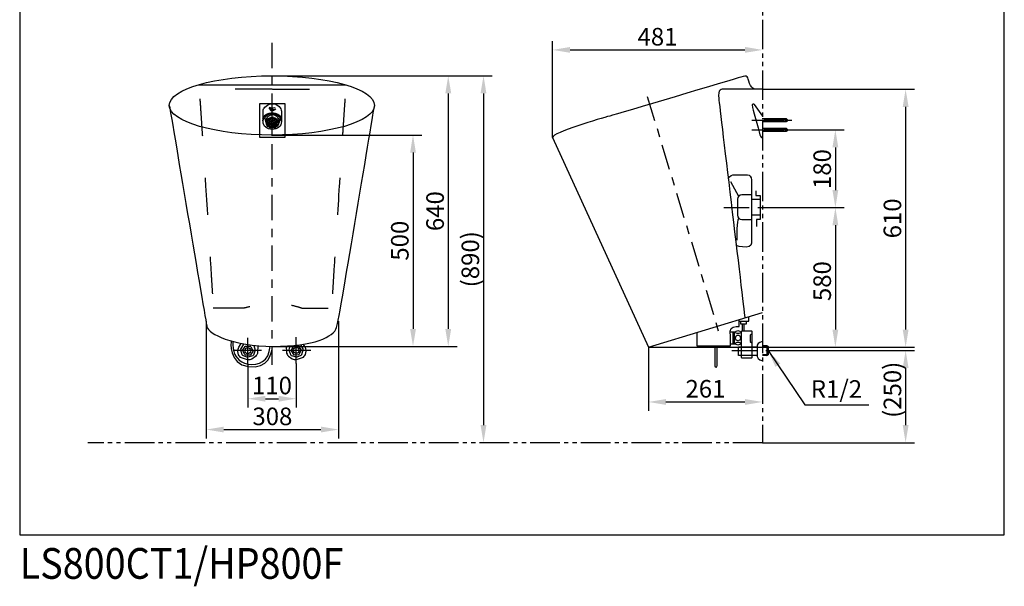
# Model space of a CAD drawing. Extents: x 594 to 2834, y 464 to 2981.
# Drawn here: x 594 to 2834, y 464 to 1754 of the extents above; entities that cross this region are included whole.
import ezdxf

# ---------------------------------------------------------------- set-up
doc = ezdxf.new("R2010")
doc.units = 0
doc.header["$LTSCALE"] = 12.01
doc.header["$MEASUREMENT"] = 0
for name, pattern in [('CENTER', [48, 24, -8, 8, -8]), ('DASHED', [15, 7, -8]), ('PHANTOM', [96, 56, -8, 8, -8, 8, -8])]:
    doc.linetypes.add(name, pattern=pattern)
doc.layers.get('Defpoints').update_dxf_attribs({"linetype": 'CONTINUOUS'})
doc.layers.add('1', color=7, linetype='CONTINUOUS')
doc.layers.add('2', color=7, linetype='CONTINUOUS')
doc.styles.add('CONVERTER_3', font='txt.shx', dxfattribs={"width": 0.9})
doc.styles.get("Standard").update_dxf_attribs({"font": 'txt.shx', "bigfont": '@extfont2.shx'})
doc.dimstyles.new('DIM_2', dxfattribs={"dimtxt": 40, "dimasz": 40, "dimexe": 20, "dimexo": 0, "dimgap": 10, "dimtad": 1, "dimdec": 4, "dimzin": 12, "dimdsep": 46, "dimtxsty": 'Standard', "dimcen": 0.09, "dimclrd": 2, "dimclre": 2, "dimclrt": 7, "dimadec": 0, "dimazin": 0, "dimtfac": 1, "dimtdec": 4, "dimtmove": 2, "dimatfit": 3, "dimfxl": 0, "dimtolj": 1, "dimtzin": 0, "dimarcsym": 0})

# ---------------------------------------------------------------- blocks, each defined once
blk = doc.blocks.new('*D8')
at = {"layer": '2', "color": 2, "lineweight": -2}
for p, q in [((1112.9, 969.9), (1112.9, 871.1)), ((1222.9, 971.3), (1222.9, 871.1)), ((1152.9, 891.1), (1182.9, 891.1))]:
    blk.add_line(p, q, dxfattribs=at)
at = {"layer": '2', "color": 2}
for points in [[(1152.9, 897.7), (1152.9, 884.4), (1112.9, 891.1)], [(1182.9, 897.7), (1182.9, 884.4), (1222.9, 891.1)]]:
    blk.add_solid(points, dxfattribs=at)
at = {"layer": 'Defpoints', "color": 0}
for p in [(1112.9, 969.9), (1222.9, 971.3), (1222.9, 891.1)]:
    blk.add_point(p, dxfattribs=at)
at = {"layer": '2', "color": 7, "insert": (1167.9, 921.1), "char_height": 40, "attachment_point": 5}
blk.add_mtext('\\A1;110', dxfattribs=at)
blk = doc.blocks.new('*D9')
at = {"layer": '2', "color": 2, "lineweight": -2}
for p, q in [((1018.3, 1067.2), (1018.3, 800.9)), ((1319.3, 1067.2), (1319.3, 800.9)), ((1058.3, 820.9), (1279.3, 820.9))]:
    blk.add_line(p, q, dxfattribs=at)
at = {"layer": '2', "color": 2}
for points in [[(1058.3, 827.6), (1058.3, 814.3), (1018.3, 820.9)], [(1279.3, 827.6), (1279.3, 814.3), (1319.3, 820.9)]]:
    blk.add_solid(points, dxfattribs=at)
at = {"layer": 'Defpoints', "color": 0}
for p in [(1018.3, 1067.2), (1319.3, 1067.2), (1319.3, 820.9)]:
    blk.add_point(p, dxfattribs=at)
at = {"layer": '2', "color": 7, "insert": (1168.8, 850.9), "char_height": 40, "attachment_point": 5}
blk.add_mtext('\\A1;308', dxfattribs=at)
blk = doc.blocks.new('*D10')
at = {"layer": '2', "color": 2, "lineweight": -2}
for p, q in [((1806.1, 1485.9), (1806.1, 1704.9)), ((1846.1, 1684.9), (2243.9, 1684.9))]:
    blk.add_line(p, q, dxfattribs=at)
at = {"layer": '2', "color": 2}
for points in [[(1846.1, 1691.6), (1846.1, 1678.3), (1806.1, 1684.9)], [(2243.9, 1691.6), (2243.9, 1678.3), (2283.9, 1684.9)]]:
    blk.add_solid(points, dxfattribs=at)
at = {"layer": 'Defpoints', "color": 0}
for p in [(2283.9, 1684.9), (1806.1, 1485.9), (2283.9, 1427.2)]:
    blk.add_point(p, dxfattribs=at)
at = {"layer": '2', "color": 7, "insert": (2045, 1714.9), "char_height": 40, "attachment_point": 5}
blk.add_mtext('\\A1;481', dxfattribs=at)
blk = doc.blocks.new('*D11')
at = {"layer": '2', "color": 2, "lineweight": -2}
for p, q in [((2024.2, 1008.5), (2024.2, 863.7)), ((2064.2, 883.7), (2243.9, 883.7))]:
    blk.add_line(p, q, dxfattribs=at)
at = {"layer": '2', "color": 2}
for points in [[(2064.2, 890.3), (2064.2, 877), (2024.2, 883.7)], [(2243.9, 890.3), (2243.9, 877), (2283.9, 883.7)]]:
    blk.add_solid(points, dxfattribs=at)
at = {"layer": 'Defpoints', "color": 0}
for p in [(2024.2, 1008.5), (2283.9, 883.7), (2283.9, 791)]:
    blk.add_point(p, dxfattribs=at)
at = {"layer": '2', "color": 7, "insert": (2154, 913.7), "char_height": 40, "attachment_point": 5}
blk.add_mtext('\\A1;261', dxfattribs=at)
blk = doc.blocks.new('*D12')
at = {"layer": '2', "color": 2, "lineweight": -2}
for p, q in [((2306, 1000.8), (2629.4, 1000.8)), ((2609.4, 960.8), (2609.4, 831)), ((2283.9, 791), (2629.4, 791))]:
    blk.add_line(p, q, dxfattribs=at)
at = {"layer": '2', "color": 2}
for points in [[(2602.8, 960.8), (2616.1, 960.8), (2609.4, 1000.8)], [(2602.8, 831), (2616.1, 831), (2609.4, 791)]]:
    blk.add_solid(points, dxfattribs=at)
at = {"layer": 'Defpoints', "color": 0}
for p in [(2306, 1000.8), (2283.9, 791), (2609.4, 791)]:
    blk.add_point(p, dxfattribs=at)
at = {"layer": '2', "color": 7, "insert": (2579.4, 911.4), "char_height": 40, "attachment_point": 5, "rotation": 90}
blk.add_mtext('\\A1;(250)', dxfattribs=at)
blk = doc.blocks.new('*D13')
at = {"layer": '2', "color": 2, "lineweight": -2}
for p, q in [((2287.9, 1325.9), (2469.6, 1325.9)), ((2449.6, 1285.9), (2449.6, 1048.5)), ((2024.2, 1008.5), (2469.6, 1008.5))]:
    blk.add_line(p, q, dxfattribs=at)
at = {"layer": '2', "color": 2}
for points in [[(2442.9, 1285.9), (2456.2, 1285.9), (2449.6, 1325.9)], [(2442.9, 1048.5), (2456.2, 1048.5), (2449.6, 1008.5)]]:
    blk.add_solid(points, dxfattribs=at)
at = {"layer": 'Defpoints', "color": 0}
for p in [(2287.9, 1325.9), (2024.2, 1008.5), (2449.6, 1008.5)]:
    blk.add_point(p, dxfattribs=at)
at = {"layer": '2', "color": 7, "insert": (2419.6, 1158.7), "char_height": 40, "attachment_point": 5, "rotation": 90}
blk.add_mtext('\\A1;580', dxfattribs=at)
blk = doc.blocks.new('*D14')
at = {"layer": '2', "color": 2, "lineweight": -2}
for p, q in [((2350.9, 1502.9), (2469.6, 1502.9)), ((2449.6, 1462.9), (2449.6, 1365.9))]:
    blk.add_line(p, q, dxfattribs=at)
at = {"layer": '2', "color": 2}
for points in [[(2442.9, 1462.9), (2456.2, 1462.9), (2449.6, 1502.9)], [(2442.9, 1365.9), (2456.2, 1365.9), (2449.6, 1325.9)]]:
    blk.add_solid(points, dxfattribs=at)
at = {"layer": 'Defpoints', "color": 0}
for p in [(2350.9, 1502.9), (2196.1, 1325.9), (2449.6, 1325.9)]:
    blk.add_point(p, dxfattribs=at)
at = {"layer": '2', "color": 7, "insert": (2419.6, 1413.7), "char_height": 40, "attachment_point": 5, "rotation": 90}
blk.add_mtext('\\A1;180', dxfattribs=at)
blk = doc.blocks.new('*D15')
at = {"layer": '2', "color": 2, "lineweight": -2}
for p, q in [((2283.5, 1595.3), (2629.4, 1595.3)), ((2609.4, 1555.3), (2609.4, 1048.5)), ((2401.1, 1008.5), (2629.4, 1008.5))]:
    blk.add_line(p, q, dxfattribs=at)
at = {"layer": '2', "color": 2}
for points in [[(2602.8, 1555.3), (2616.1, 1555.3), (2609.4, 1595.3)], [(2602.8, 1048.5), (2616.1, 1048.5), (2609.4, 1008.5)]]:
    blk.add_solid(points, dxfattribs=at)
at = {"layer": 'Defpoints', "color": 0}
for p in [(2283.5, 1595.3), (2401.1, 1008.5), (2609.4, 1008.5)]:
    blk.add_point(p, dxfattribs=at)
at = {"layer": '2', "color": 7, "insert": (2579.4, 1301.5), "char_height": 40, "attachment_point": 5, "rotation": 90}
blk.add_mtext('\\A1;610', dxfattribs=at)
blk = doc.blocks.new('*D16')
at = {"layer": '2', "color": 2, "lineweight": -2}
for p, q in [((1167.7, 1626), (1669.1, 1626)), ((1649.1, 1586), (1649.1, 831))]:
    blk.add_line(p, q, dxfattribs=at)
at = {"layer": '2', "color": 2}
for points in [[(1642.4, 1586), (1655.7, 1586), (1649.1, 1626)], [(1642.4, 831), (1655.7, 831), (1649.1, 791)]]:
    blk.add_solid(points, dxfattribs=at)
at = {"layer": 'Defpoints', "color": 0}
for p in [(1167.7, 1626), (1167.7, 791), (1649.1, 791)]:
    blk.add_point(p, dxfattribs=at)
at = {"layer": '2', "color": 7, "insert": (1619.1, 1208.5), "char_height": 40, "attachment_point": 5, "rotation": 90}
blk.add_mtext('\\A1;(890)', dxfattribs=at)
blk = doc.blocks.new('*D17')
at = {"layer": '2', "color": 2, "lineweight": -2}
for p, q in [((1168, 1491.2), (1508.7, 1491.2)), ((1488.7, 1451.2), (1488.7, 1050.1))]:
    blk.add_line(p, q, dxfattribs=at)
at = {"layer": '2', "color": 2}
for points in [[(1482.1, 1451.2), (1495.4, 1451.2), (1488.7, 1491.2)], [(1482.1, 1050.1), (1495.4, 1050.1), (1488.7, 1010.1)]]:
    blk.add_solid(points, dxfattribs=at)
at = {"layer": 'Defpoints', "color": 0}
for p in [(1168, 1491.2), (1167.7, 1010.1), (1488.7, 1010.1)]:
    blk.add_point(p, dxfattribs=at)
at = {"layer": '2', "color": 7, "insert": (1458.7, 1250.7), "char_height": 40, "attachment_point": 5, "rotation": 90}
blk.add_mtext('\\A1;500', dxfattribs=at)
blk = doc.blocks.new('*D18')
at = {"layer": '2', "color": 2, "lineweight": -2}
for p, q in [((1568.9, 1586), (1568.9, 1050.1)), ((1167.7, 1010.1), (1588.9, 1010.1))]:
    blk.add_line(p, q, dxfattribs=at)
at = {"layer": '2', "color": 2}
for points in [[(1562.2, 1586), (1575.6, 1586), (1568.9, 1626)], [(1562.2, 1050.1), (1575.6, 1050.1), (1568.9, 1010.1)]]:
    blk.add_solid(points, dxfattribs=at)
at = {"layer": 'Defpoints', "color": 0}
for p in [(1167.7, 1626), (1167.7, 1010.1), (1568.9, 1010.1)]:
    blk.add_point(p, dxfattribs=at)
at = {"layer": '2', "color": 7, "insert": (1538.9, 1318), "char_height": 40, "attachment_point": 5, "rotation": 90}
blk.add_mtext('\\A1;640', dxfattribs=at)

msp = doc.modelspace()

# ---------------------------------------------------------------- linework, layer by layer
at = {"layer": '1', "color": 9, "linetype": 'PHANTOM', "ltscale": 0.1}
for p, q in [((2283.87142, 1868.97849), (2283.87142, 791.01798)), ((2287.44241, 1528.88351), (2289.02029, 1520.9526)), ((2290.51512, 1528.88351), (2292.093, 1520.9526)), ((2293.56707, 1528.88351), (2295.14495, 1520.9526)), ((2296.61902, 1528.88351), (2298.21766, 1520.9526)), ((2299.69173, 1528.88351), (2301.29037, 1520.9526)), ((2302.76444, 1528.88351), (2304.34231, 1520.9526)), ((2305.81638, 1528.88351), (2307.41502, 1520.9526)), ((2308.88909, 1528.88351), (2310.46697, 1520.9526)), ((2311.94104, 1528.88351), (2313.53968, 1520.9526)), ((2315.01375, 1528.88351), (2316.61239, 1520.9526)), ((2318.0657, 1528.88351), (2319.66434, 1520.9526)), ((2321.15917, 1528.88351), (2322.71629, 1520.9526)), ((2324.21112, 1528.88351), (2325.80976, 1520.9526)), ((2327.28383, 1528.88351), (2328.86171, 1520.9526)), ((2330.33578, 1528.88351), (2331.93442, 1520.9526)), ((2333.38772, 1528.88351), (2334.98636, 1520.9526)), ((2336.4812, 1528.88351), (2338.05907, 1520.9526)), ((2287.44241, 1506.86589), (2289.02029, 1498.93497)), ((2290.51512, 1506.86589), (2292.093, 1498.93497)), ((2293.56707, 1506.86589), (2295.14495, 1498.93497)), ((2296.61902, 1506.86589), (2298.21766, 1498.93497)), ((2299.69173, 1506.86589), (2301.29037, 1498.93497)), ((2302.76444, 1506.86589), (2304.34231, 1498.93497)), ((2305.81638, 1506.86589), (2307.41502, 1498.93497)), ((2308.88909, 1506.86589), (2310.46697, 1498.93497)), ((2311.94104, 1506.86589), (2313.53968, 1498.93497)), ((2315.01375, 1506.86589), (2316.61239, 1498.93497)), ((2318.0657, 1506.86589), (2319.66434, 1498.93497)), ((2321.15917, 1506.86589), (2322.71629, 1498.93497)), ((2324.21112, 1506.86589), (2325.80976, 1498.93497)), ((2327.28383, 1506.86589), (2328.86171, 1498.93497)), ((2330.33578, 1506.86589), (2331.93442, 1498.93497)), ((2333.38772, 1506.86589), (2334.98636, 1498.93497)), ((2336.4812, 1506.86589), (2338.05907, 1498.93497)), ((2293.81621, 1012.43992), (2296.66054, 1010.19767)), ((2293.81621, 989.0728), (2296.66054, 991.32542)), ((2283.87142, 791.01798), (748.64584, 791.01798))]:
    msp.add_line(p, q, dxfattribs=at)
at = {"layer": '1', "color": 6, "linetype": 'CENTER', "ltscale": 0.2}
for p, q in [((1167.74813, 1700.72983), (1167.74813, 967.94475)), ((2021.66628, 1579.23235), (2185.70885, 1037.47758)), ((2259.1533, 1524.90768), (2350.89287, 1524.90768)), ((2259.1533, 1502.90043), (2350.89287, 1502.90043)), ((2196.14323, 1325.93416), (2287.8828, 1325.93416)), ((2214.28883, 1000.76155), (2306.0284, 1000.76155))]:
    msp.add_line(p, q, dxfattribs=at)
at = {"layer": '1', "color": 7}
for p, q in [((999.92143, 1605.45211), (1336.53884, 1605.45211)), ((1171.17309, 1531.47871), (1154.50156, 1518.58578)), ((1174.86864, 1530.53406), (1155.09326, 1514.98365)), ((1165.7647, 1531.12576), (1155.24898, 1522.67581)), ((1156.06906, 1523.9215), (1182.66461, 1518.85568)), ((1177.71298, 1528.30219), (1157.21094, 1512.46113)), ((1158.72654, 1527.01497), (1181.92757, 1522.81076)), ((1180.4535, 1526.13261), (1159.41167, 1509.7725)), ((1162.73352, 1529.42331), (1179.68532, 1526.41289)), ((1154.55346, 1516.4681), (1179.6438, 1511.63066)), ((1155.05174, 1520.18442), (1181.61615, 1515.12898)), ((1156.51543, 1512.6895), (1175.65758, 1508.70328)), ((1181.3151, 1523.02875), (1162.39095, 1507.89358)), ((1182.25975, 1520.091), (1166.41869, 1507.42645)), ((1182.18709, 1516.21897), (1170.71633, 1507.18769)), ((2210.72848, 1385.40043), (2229.16474, 1352.0989)), ((2237.49012, 1061.56175), (2237.49012, 1044.32966)), ((2241.33101, 1061.56175), (2241.33101, 1044.32966)), ((2210.12639, 1043.43692), (2222.62485, 1043.43692)), ((2216.66628, 1043.43692), (2216.66628, 1016.07319)), ((2219.65595, 1043.43692), (2219.65595, 1016.07319)), ((2233.15095, 1043.43692), (2235.58006, 1043.43692)), ((2210.72848, 1016.07319), (2222.04352, 1016.07319)), ((2233.25476, 1016.07319), (2235.45549, 1016.07319))]:
    msp.add_line(p, q, dxfattribs=at)
at = {"layer": '1', "color": 8, "linetype": 'DASHED'}
for p, q in [((2258.87452, 1344.96731), (2278.51494, 1344.96731)), ((2258.87452, 1309.28858), (2278.51494, 1309.28858))]:
    msp.add_line(p, q, dxfattribs=at)
at = {"layer": '1', "color": 6, "linetype": 'CENTER'}
for p, q in [((1222.94721, 971.2664), (1222.94721, 1031.27402)), ((1112.85389, 969.93766), (1112.85389, 1029.94528)), ((1079.62503, 1001.78925), (1143.8405, 1001.78925)), ((1192.0073, 1001.78925), (1256.24354, 1001.78925))]:
    msp.add_line(p, q, dxfattribs=at)
at = {"layer": '1', "color": 8, "linetype": 'DASHED'}
msp.add_lwpolyline([(1196.78246, 1485.92786), (1139.87505, 1485.92786), (1139.87505, 1562.82865), (1196.78246, 1562.82865)], close=True, dxfattribs=at)
at = {"layer": '1', "color": 9, "linetype": 'PHANTOM', "ltscale": 0.1}
for points in [[(2283.26934, 1528.53057), (2337.41547, 1528.53057), (2342.1491, 1524.33673), (2337.41547, 1521.41973), (2283.26934, 1521.41973)], [(2283.26934, 1506.52332), (2337.41547, 1506.52332), (2342.1491, 1502.35025), (2337.41547, 1499.42287), (2283.26934, 1499.42287)], [(2283.56, 1012.43992), (2293.81621, 1012.43992), (2293.81621, 989.0728), (2284.03752, 989.0728)], [(2283.56, 1010.19767), (2296.66054, 1010.19767), (2296.66054, 991.32542), (2284.16209, 991.32542)]]:
    msp.add_lwpolyline(points, dxfattribs=at)
at = {"layer": '1', "color": 8, "linetype": 'DASHED'}
msp.add_lwpolyline([(2269.00615, 1363.99527), (2269.00615, 1353.29269), (2278.51494, 1353.29269), (2278.51494, 1298.57562), (2270.18956, 1298.57562), (2270.18956, 1283.10827)], dxfattribs=at)
at = {"layer": '1', "color": 7}
for points in [[(2230.95023, 1067.21928), (2252.35539, 1067.21928), (2252.35539, 1078.52394)], [(2233.91913, 1067.61374), (2233.91913, 1061.86279), (2247.60099, 1061.86279), (2247.60099, 1067.21928)], [(2260.36935, 1038.97318), (2255.63571, 1035.9939), (2255.63571, 1021.12863), (2260.36935, 1017.55764)]]:
    msp.add_lwpolyline(points, dxfattribs=at)
msp.add_lwpolyline([(2271.97506, 989.31155), (2229.14397, 989.31155), (2229.14397, 1009.22188), (2271.97506, 1009.22188)], close=True, dxfattribs=at)
for centre, radius in [((1112.85389, 1000.46051), 6.68522), ((1222.94721, 1001.27021), 6.66965)]:
    msp.add_circle(centre, radius, dxfattribs=at)
for centre, major_axis, ratio in [((1167.70591, 1558.59329), (233.3806, 0), 0.2886309082), ((1168.38585, 1521.74154), (20.92245, 0), 0.8583478404), ((1169.06579, 1522.23982), (0.01038, -15.71649), 0.9412151183), ((1168.6298, 1519.12558), (13.931, 0), 0.8673621461), ((2227.96057, 1042.6895), (5.52257, 0), 0.6052631579), ((2228.1059, 1029.2983), (0, -6.59179), 0.8251968504), ((2227.96057, 1016.50919), (5.52257, 0), 0.6015037594)]:
    msp.add_ellipse(centre, major_axis=major_axis, ratio=ratio, dxfattribs=at)
for points in [[(2234.50046, 1623.00601), (2215.54516, 1617.24467), (1955.16416, 1539.04629), (1936.14658, 1534.2919)], [(2254.43154, 1608.72206), (2248.86745, 1624.59426), (2251.17198, 1628.06144), (2234.50046, 1623.00601)], [(2269.8989, 1595.34124), (2269.8989, 1595.34124), (2259.97488, 1592.87061), (2254.43154, 1608.72206)], [(1161.9861, 1553.42367), (1161.9861, 1553.42367), (1167.04154, 1548.06719), (1171.51565, 1547.4651)], [(1153.06901, 1534.09466), (1153.06901, 1534.09466), (1149.49803, 1526.95269), (1154.24204, 1518.92835)], [(1184.67848, 1533.49258), (1184.67848, 1533.49258), (1188.24946, 1526.36098), (1183.50545, 1518.32626)], [(1936.14658, 1534.2919), (1917.09786, 1529.5375), (1805.2969, 1496.22559), (1806.08584, 1485.92786)], [(1806.08584, 1485.92786), (1806.08584, 1485.92786), (2024.17556, 1008.53675), (2024.17556, 1008.53675)], [(2229.74606, 1301.54452), (2229.74606, 1301.54452), (2223.20617, 1294.40255), (2225.59375, 1252.18394)], [(2024.17556, 1008.53675), (2024.17556, 1008.53675), (2283.45619, 1087.04656), (2283.45619, 1087.04656)]]:
    msp.add_open_spline(points, degree=3, dxfattribs=at)
at = {"layer": '1', "color": 8, "linetype": 'DASHED'}
for points in [[(1168.23533, 1595.34124), (1168.23533, 1595.34124), (1026.09137, 1595.34124), (1021.31621, 1595.34124), (1016.58257, 1595.34124), (1001.70692, 1597.72882), (1004.07374, 1569.18168), (1006.46132, 1540.63455), (1034.41675, 1096.35811), (1034.41675, 1096.35811), (1034.41675, 1096.35811), (1023.11208, 1071.38197), (1018.34731, 1067.21928)], [(1169.41874, 1595.34124), (1169.41874, 1595.34124), (1311.5627, 1595.34124), (1316.32747, 1595.34124), (1321.08187, 1595.34124), (1335.93676, 1597.72882), (1333.56994, 1569.18168), (1331.19274, 1540.63455), (1303.23731, 1096.35811), (1303.23731, 1096.35811), (1303.23731, 1096.35811), (1314.54198, 1071.38197), (1319.29637, 1067.21928)], [(1033.80428, 1098.14361), (1033.80428, 1098.14361), (1093.88821, 1098.14361), (1103.397, 1098.14361), (1112.90579, 1098.14361), (1133.74001, 1109.43789), (1168.23533, 1109.43789), (1202.73064, 1109.43789), (1237.21558, 1096.9602), (1237.21558, 1096.9602), (1237.21558, 1096.9602), (1303.23731, 1096.9602), (1303.23731, 1096.9602)]]:
    msp.add_open_spline(points, degree=3, knots=[0, 0, 0, 0, 1, 1, 1, 2, 2, 2, 3, 3, 3, 4, 4, 4, 4], dxfattribs=at)
at = {"layer": '1', "color": 7}
for points, knots in [([(2283.45619, 1595.34124), (2283.45619, 1595.34124), (2207.34435, 1595.34124), (2198.62449, 1595.34124), (2189.90464, 1595.34124), (2181.97373, 1596.93988), (2184.34055, 1573.93608), (2186.72813, 1550.93228), (2243.82239, 1075.15019), (2243.82239, 1075.15019)], [0, 0, 0, 0, 1, 1, 1, 2, 2, 2, 3, 3, 3, 3]), ([(934.32531, 1558.59329), (934.32531, 1558.59329), (1016.77981, 1069.59647), (1019.93557, 1054.53397), (1023.11208, 1039.47146), (1077.82915, 1010.11463), (1170.61252, 1010.11463), (1263.38552, 1010.11463), (1308.5938, 1032.32949), (1314.92607, 1052.94571), (1321.2791, 1073.56193), (1401.05536, 1557.38912), (1401.05536, 1557.38912)], [0, 0, 0, 0, 1, 1, 1, 2, 2, 2, 3, 3, 3, 4, 4, 4, 4]), ([(1147.40111, 1523.68274), (1147.40111, 1523.68274), (1148.0032, 1544.4962), (1148.0032, 1548.64851), (1148.0032, 1552.83196), (1158.11407, 1562.34075), (1168.81665, 1562.34075), (1182.49851, 1562.34075), (1189.0384, 1551.03609), (1189.32906, 1545.38895), (1189.63011, 1539.7418), (1189.32906, 1521.89725), (1189.32906, 1521.89725)], [0, 0, 0, 0, 1, 1, 1, 2, 2, 2, 3, 3, 3, 4, 4, 4, 4]), ([(1175.23197, 1553.54824), (1175.23197, 1553.54824), (1174.21465, 1551.84579), (1171.21461, 1552.42711), (1168.18342, 1553.00843), (1163.71969, 1552.01188), (1164.15568, 1548.73156), (1164.58129, 1545.47199), (1169.17998, 1544.47544), (1174.94131, 1549.43745), (1180.69226, 1554.40984), (1170.47757, 1543.4685), (1169.17998, 1550.99456), (1169.17998, 1550.99456), (1163.2837, 1553.8389), (1163.2837, 1553.8389), (1163.2837, 1553.8389), (1161.26983, 1553.00843), (1161.26983, 1553.00843), (1161.26983, 1553.00843), (1164.15568, 1544.62077), (1170.61252, 1547.31977)], [0, 0, 0, 0, 1, 1, 1, 2, 2, 2, 3, 3, 3, 4, 4, 4, 5, 5, 5, 6, 6, 6, 7, 7, 7, 7]), ([(2284.28666, 1534.2919), (2284.28666, 1534.2919), (2265.43517, 1560.8563), (2265.43517, 1560.8563), (2265.43517, 1560.8563), (2258.08558, 1565.6107), (2261.28286, 1553.71433), (2264.43861, 1541.81796), (2277.51839, 1492.26014), (2279.09627, 1488.29468), (2280.69491, 1484.32922), (2283.26934, 1485.92786), (2283.26934, 1485.92786)], [0, 0, 0, 0, 1, 1, 1, 2, 2, 2, 3, 3, 3, 4, 4, 4, 4]), ([(1147.2454, 1529.52712), (1150.02745, 1536.80404), (1158.43587, 1542.08786), (1168.39104, 1542.08786), (1178.21125, 1542.08786), (1186.57816, 1536.90785), (1189.41211, 1529.73474)], [0, 0, 0, 0, 1, 1, 1, 2, 2, 2, 2]), ([(2205.97408, 1392.5424), (2205.97408, 1392.5424), (2210.72848, 1400.28646), (2216.66628, 1400.28646), (2222.62485, 1400.28646), (2245.79474, 1400.28646), (2249.96781, 1400.28646), (2254.14088, 1400.28646), (2258.87452, 1396.11339), (2258.87452, 1389.5735), (2258.87452, 1383.03361), (2258.87452, 1256.34663), (2258.87452, 1249.80674), (2258.87452, 1243.26685), (2258.29319, 1236.12488), (2246.39682, 1236.12488), (2234.50046, 1236.12488), (2224.99166, 1237.32905), (2223.80826, 1242.08344)], [0, 0, 0, 0, 1, 1, 1, 2, 2, 2, 3, 3, 3, 4, 4, 4, 5, 5, 5, 6, 6, 6, 6]), ([(2258.87452, 1355.05742), (2258.87452, 1355.05742), (2236.88803, 1355.05742), (2236.88803, 1355.05742), (2231.3447, 1355.05742), (2226.79792, 1350.50026), (2226.79792, 1344.93617), (2226.79792, 1344.93617), (2226.79792, 1308.70726), (2226.79792, 1308.70726), (2226.79792, 1303.14316), (2231.3447, 1298.59638), (2236.88803, 1298.59638), (2236.88803, 1298.59638), (2258.87452, 1298.59638), (2258.87452, 1298.59638)], [0, 0, 0, 0, 1, 1, 1, 2, 2, 2, 3, 3, 3, 4, 4, 4, 5, 5, 5, 5]), ([(2134.39864, 1042.64798), (2134.39864, 1042.64798), (2134.39864, 1011.71327), (2134.39864, 1011.71327), (2134.39864, 1011.71327), (2211.3098, 1011.71327), (2211.3098, 1011.71327), (2211.3098, 1011.71327), (2210.52086, 1035.50601), (2210.52086, 1045.0148), (2210.52086, 1054.53397), (2221.62829, 1055.33329), (2230.535, 1055.33329), (2230.535, 1055.33329), (2230.535, 1070.39579), (2230.535, 1070.39579)], [0, 0, 0, 0, 1, 1, 1, 2, 2, 2, 3, 3, 3, 4, 4, 4, 5, 5, 5, 5]), ([(2260.66001, 985.616), (2260.66001, 984.88934), (2260.05792, 984.27688), (2259.33127, 984.27688), (2259.33127, 984.27688), (2236.45204, 984.27688), (2236.45204, 984.27688), (2235.72539, 984.27688), (2235.10254, 984.88934), (2235.10254, 985.616), (2235.10254, 985.616), (2235.10254, 1043.25006), (2235.10254, 1043.25006), (2235.10254, 1043.99748), (2235.72539, 1044.59956), (2236.45204, 1044.59956), (2236.45204, 1044.59956), (2259.33127, 1044.59956), (2259.33127, 1044.59956), (2260.05792, 1044.59956), (2260.66001, 1043.99748), (2260.66001, 1043.25006), (2260.66001, 1043.25006), (2260.66001, 985.616), (2260.66001, 985.616)], [0, 0, 0, 0, 1, 1, 1, 2, 2, 2, 3, 3, 3, 4, 4, 4, 5, 5, 5, 6, 6, 6, 7, 7, 7, 8, 8, 8, 8]), ([(1074.86025, 1022.32242), (1074.86025, 1022.32242), (1068.32036, 969.98255), (1113.80892, 964.33541), (1160.12794, 958.58446), (1168.23533, 994.35661), (1168.54675, 1009.82397)], [0, 0, 0, 0, 1, 1, 1, 2, 2, 2, 2]), ([(1079.00218, 1021.42967), (1079.00218, 1021.42967), (1078.57657, 1008.01771), (1080.79805, 998.22864), (1082.2825, 991.67837), (1090.61827, 974.4359), (1113.4975, 969.98255), (1137.21757, 965.35272), (1161.48782, 976.8131), (1163.47055, 1009.72016)], [0, 0, 0, 0, 1, 1, 1, 2, 2, 2, 3, 3, 3, 3]), ([(1135.51512, 1011.3188), (1135.51512, 1011.3188), (1135.22446, 996.22515), (1135.22446, 996.22515), (1135.11027, 993.15244), (1132.97183, 989.16622), (1130.49083, 987.35997), (1130.49083, 987.35997), (1121.94745, 981.17303), (1121.94745, 981.17303), (1119.46644, 979.36677), (1115.05461, 978.66088), (1112.13762, 979.61591), (1112.13762, 979.61591), (1098.43499, 984.03812), (1098.43499, 984.03812), (1095.52837, 984.99315), (1092.64252, 988.23195), (1092.04043, 991.24238), (1092.04043, 991.24238), (1090.50408, 998.65425), (1090.50408, 998.65425), (1089.90199, 1001.66468), (1090.94007, 1006.10765), (1092.82937, 1008.53675), (1092.82937, 1008.53675), (1098.0509, 1016.67528), (1098.0509, 1016.67528)], [0, 0, 0, 0, 1, 1, 1, 2, 2, 2, 3, 3, 3, 4, 4, 4, 5, 5, 5, 6, 6, 6, 7, 7, 7, 8, 8, 8, 9, 9, 9, 9]), ([(1126.58765, 1012.21154), (1126.58765, 1012.21154), (1129.27628, 1001.81001), (1129.27628, 1001.81001), (1129.46313, 1001.08335), (1129.40085, 999.92071), (1129.16209, 999.21481), (1129.16209, 999.21481), (1126.079, 990.53649), (1126.079, 990.53649), (1125.82986, 989.83059), (1125.06168, 989.08318), (1124.35579, 988.86518), (1124.35579, 988.86518), (1113.16531, 985.32534), (1113.16531, 985.32534), (1112.43866, 985.10734), (1111.30715, 985.15924), (1110.6324, 985.46029), (1110.6324, 985.46029), (1101.5077, 989.4465), (1101.5077, 989.4465), (1100.83295, 989.74755), (1100.11668, 990.57801), (1099.8883, 991.2839), (1099.8883, 991.2839), (1096.7014, 1001.37401), (1096.7014, 1001.37401), (1096.47302, 1002.07991), (1096.61836, 1003.18027), (1097.00244, 1003.82388), (1097.00244, 1003.82388), (1103.69804, 1015.18045), (1103.69804, 1015.18045)], [0, 0, 0, 0, 1, 1, 1, 2, 2, 2, 3, 3, 3, 4, 4, 4, 5, 5, 5, 6, 6, 6, 7, 7, 7, 8, 8, 8, 9, 9, 9, 10, 10, 10, 11, 11, 11, 11]), ([(1117.11001, 990.16278), (1117.82628, 990.12125), (1118.70865, 990.57801), (1119.08235, 991.15933), (1119.08235, 991.15933), (1124.08589, 998.90339), (1124.08589, 998.90339), (1124.44922, 999.50548), (1124.48036, 1000.48127), (1124.16893, 1001.09373), (1124.16893, 1001.09373), (1119.81939, 1009.22188), (1119.81939, 1009.22188), (1119.50797, 1009.83435), (1118.65674, 1010.36377), (1117.96123, 1010.39491), (1117.96123, 1010.39491), (1108.58739, 1010.779), (1108.58739, 1010.779), (1107.89188, 1010.81014), (1107.01989, 1010.34301), (1106.64618, 1009.76168), (1106.64618, 1009.76168), (1101.65303, 1002.03838), (1101.65303, 1002.03838), (1101.25856, 1001.4363), (1101.21704, 1000.46051), (1101.54922, 999.83766), (1101.54922, 999.83766), (1105.88839, 991.71989), (1105.88839, 991.71989), (1106.22057, 991.09705), (1107.06142, 990.57801), (1107.74655, 990.55725), (1107.74655, 990.55725), (1117.11001, 990.16278), (1117.11001, 990.16278)], [0, 0, 0, 0, 1, 1, 1, 2, 2, 2, 3, 3, 3, 4, 4, 4, 5, 5, 5, 6, 6, 6, 7, 7, 7, 8, 8, 8, 9, 9, 9, 10, 10, 10, 11, 11, 11, 12, 12, 12, 12]), ([(1200.0524, 1010.55062), (1200.0524, 1010.55062), (1200.58182, 997.00371), (1200.58182, 997.00371), (1200.70639, 993.94138), (1202.82407, 989.95516), (1205.30508, 988.15929), (1205.30508, 988.15929), (1213.83807, 981.96196), (1213.83807, 981.96196), (1216.31908, 980.16609), (1220.75167, 979.47058), (1223.67905, 980.40485), (1223.67905, 980.40485), (1237.36091, 984.84782), (1237.36091, 984.84782), (1240.27791, 985.78209), (1243.17415, 989.02089), (1243.77623, 992.03132), (1243.77623, 992.03132), (1245.29182, 999.45357), (1245.29182, 999.45357), (1245.90429, 1002.45362), (1244.84545, 1006.91735), (1242.98729, 1009.32569), (1242.98729, 1009.32569), (1238.5547, 1015.03512), (1238.5547, 1015.03512)], [0, 0, 0, 0, 1, 1, 1, 2, 2, 2, 3, 3, 3, 4, 4, 4, 5, 5, 5, 6, 6, 6, 7, 7, 7, 8, 8, 8, 9, 9, 9, 9]), ([(1208.72035, 1011.42261), (1208.72035, 1011.42261), (1206.53001, 1002.59895), (1206.53001, 1002.59895), (1206.34315, 1001.87229), (1206.39506, 1000.70965), (1206.6442, 1000.02451), (1206.6442, 1000.02451), (1209.72729, 991.34619), (1209.72729, 991.34619), (1209.96605, 990.62991), (1210.75498, 989.87212), (1211.46088, 989.6645), (1211.46088, 989.6645), (1222.64097, 986.12466), (1222.64097, 986.12466), (1223.34687, 985.90666), (1224.47837, 985.95856), (1225.17388, 986.25961), (1225.17388, 986.25961), (1234.27782, 990.24582), (1234.27782, 990.24582), (1234.95257, 990.53649), (1235.69999, 991.36695), (1235.91798, 992.07284), (1235.91798, 992.07284), (1239.0945, 1002.17333), (1239.0945, 1002.17333), (1239.3125, 1002.88961), (1239.19831, 1003.96921), (1238.81422, 1004.61282), (1238.81422, 1004.61282), (1233.34355, 1013.60257), (1233.34355, 1013.60257)], [0, 0, 0, 0, 1, 1, 1, 2, 2, 2, 3, 3, 3, 4, 4, 4, 5, 5, 5, 6, 6, 6, 7, 7, 7, 8, 8, 8, 9, 9, 9, 10, 10, 10, 11, 11, 11, 11]), ([(1218.67552, 990.95172), (1217.98, 990.92057), (1217.10802, 991.38771), (1216.73431, 991.96903), (1216.73431, 991.96903), (1211.73078, 999.71309), (1211.73078, 999.71309), (1211.35707, 1000.29441), (1211.31555, 1001.27021), (1211.62697, 1001.89305), (1211.62697, 1001.89305), (1215.97651, 1010.01082), (1215.97651, 1010.01082), (1216.3087, 1010.63367), (1217.13916, 1011.16309), (1217.82429, 1011.19423), (1217.82429, 1011.19423), (1227.21889, 1011.56794), (1227.21889, 1011.56794), (1227.91441, 1011.59908), (1228.78639, 1011.15271), (1229.1601, 1010.55062), (1229.1601, 1010.55062), (1234.16363, 1002.82732), (1234.16363, 1002.82732), (1234.53734, 1002.22524), (1234.57886, 1001.24945), (1234.24668, 1000.64736), (1234.24668, 1000.64736), (1229.90752, 992.50883), (1229.90752, 992.50883), (1229.58571, 991.89637), (1228.74487, 991.36695), (1228.04936, 991.34619), (1228.04936, 991.34619), (1218.67552, 990.95172), (1218.67552, 990.95172)], [0, 0, 0, 0, 1, 1, 1, 2, 2, 2, 3, 3, 3, 4, 4, 4, 5, 5, 5, 6, 6, 6, 7, 7, 7, 8, 8, 8, 9, 9, 9, 10, 10, 10, 11, 11, 11, 12, 12, 12, 12]), ([(2175.6207, 1012.10774), (2175.6207, 1012.10774), (2175.6207, 970.48083), (2175.6207, 966.1209), (2175.6207, 961.75059), (2180.79032, 960.96166), (2180.79032, 966.51537), (2180.79032, 972.0587), (2180.79032, 1011.71327), (2180.79032, 1011.71327)], [0, 0, 0, 0, 1, 1, 1, 2, 2, 2, 3, 3, 3, 3]), ([(2283.45619, 1020.82759), (2283.45619, 1020.82759), (2271.97506, 1018.35696), (2271.97506, 1012.80325), (2271.97506, 1007.24953), (2271.97506, 991.09705), (2271.97506, 987.52606), (2271.97506, 980.09342), (2283.87142, 977.61242), (2283.87142, 977.61242)], [0, 0, 0, 0, 1, 1, 1, 2, 2, 2, 3, 3, 3, 3])]:
    msp.add_open_spline(points, degree=3, knots=knots, dxfattribs=at)
at = {"layer": '2', "color": 5, "linetype": 'Continuous'}
for p, q in [((593.90672, 2981.25744), (593.90672, 581.25744)), ((2833.90672, 581.25744), (2833.90672, 2981.25744)), ((593.90672, 581.25744), (2833.90672, 581.25744))]:
    msp.add_line(p, q, dxfattribs=at)
at = {"layer": '2', "color": 2, "linetype": 'Continuous'}
for p, q in [((2296.66054, 1000.76155), (2380.11941, 876.88281)), ((2380.11941, 876.88281), (2525.4404, 876.88281))]:
    msp.add_line(p, q, dxfattribs=at)
msp.add_solid([(2313.13273, 963.70603), (2324.26035, 971.05136), (2296.66054, 1000.76155)], dxfattribs=at)

# ---------------------------------------------------------------- texts
at = {"layer": '2', "color": 7, "style": 'CONVERTER_3', "width": 0.9}
msp.add_text('LS800CT1/HP800F', height=70, dxfattribs=at).set_placement((593.90672, 481.25744))
at = {"layer": '2', "color": 7, "insert": (2452.04621, 908.0236), "char_height": 40, "attachment_point": 5, "rotation": 0.00013889}
msp.add_mtext('R1/2', dxfattribs=at)

# ---------------------------------------------------------------- dimensions: what is measured, and where the dimension line sits
at = {"layer": '2'}
for base, p1, p2, text, override, picture, middle in [((2283.87142, 1684.92031), (1806.08584, 1485.92786), (2283.87142, 1427.17804), '481', {"dimse2": 1, "dimtmove": 0}, '*D10', (2044.97863, 1714.92031)), ((1319.29637, 820.92149), (1018.34731, 1067.21928), (1319.29637, 1067.21928), '308', {"dimtmove": 0}, '*D9', (1168.82184, 850.92149)), ((2283.87142, 883.66475), (2024.17556, 1008.53675), (2283.87142, 791.01798), '261', {"dimse2": 1, "dimtmove": 0}, '*D11', (2154.02349, 913.66475)), ((1222.94721, 891.06921), (1112.85389, 969.93766), (1222.94721, 971.2664), '110', {"dimtmove": 0}, '*D8', (1167.90055, 921.06921))]:
    dim = msp.add_linear_dim(base=base, p1=p1, p2=p2, text=text, dimstyle='DIM_2', override=override, dxfattribs=at)
    dim.commit()
    dim.dimension.update_dxf_attribs({"geometry": picture, "text_midpoint": middle})
for base, p1, p2, text, override, picture, middle in [((1649.06348, 791.01798), (1167.74813, 1625.95415), (1167.74813, 791.01798), '(890)', {"dimse1": 0, "dimse2": 1, "dimtmove": 0}, '*D16', (1649.06348, 1208.48606)), ((1568.89627, 1010.12399), (1167.74813, 1625.95415), (1167.74813, 1010.12399), '640', {"dimse1": 1, "dimse2": 0, "dimtmove": 0}, '*D18', (1568.89627, 1318.03907)), ((2609.44389, 1008.53675), (2283.45619, 1595.34124), (2401.13666, 1008.53675), '610', {"dimse1": 0, "dimse2": 0, "dimtmove": 0}, '*D15', (2609.44389, 1301.53859)), ((2449.56349, 1325.93416), (2350.89287, 1502.90043), (2196.14323, 1325.93416), '180', {"dimse1": 0, "dimse2": 1, "dimtmove": 0}, '*D14', (2449.56349, 1413.66812)), ((1488.72906, 1010.12399), (1167.95642, 1491.23248), (1167.74813, 1010.12399), '500', {"dimse1": 0, "dimse2": 1, "dimtmove": 0}, '*D17', (1488.72906, 1250.67823)), ((2449.56349, 1008.53675), (2287.8828, 1325.93416), (2024.17556, 1008.53675), '580', {"dimse1": 0, "dimse2": 0, "dimtmove": 0}, '*D13', (2449.56349, 1158.71108)), ((2609.44389, 791.01798), (2306.0284, 1000.76155), (2283.87142, 791.01798), '(250)', {"dimse1": 0, "dimse2": 0, "dimtmove": 0}, '*D12', (2609.44389, 911.44016))]:
    dim = msp.add_linear_dim(base=base, p1=p1, p2=p2, angle=90, text=text, dimstyle='DIM_2', override=override, dxfattribs=at)
    dim.commit()
    dim.dimension.update_dxf_attribs({"geometry": picture, "text_midpoint": middle, "dimtype": 160})

doc.saveas('drawing.dxf')
